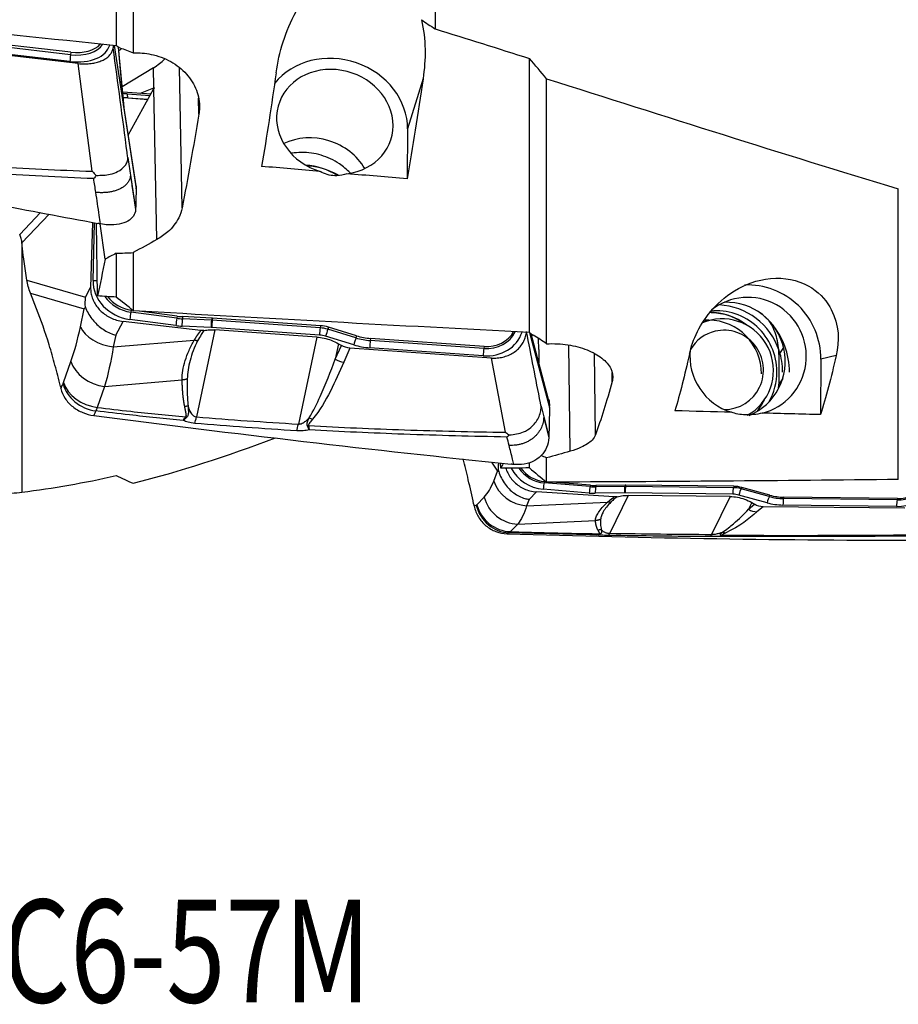
# Model space of a CAD drawing. Units: millimetres. Extents: x -53 to 109, y -48 to 59.
# Drawn here: x 62 to 92, y -48 to -14 of the extents above; entities that cross this region are included whole.
import ezdxf

# ---------------------------------------------------------------- set-up
doc = ezdxf.new("R2010")
doc.units = ezdxf.units.MM
doc.layers.add('1', color=4, linetype='CONTINUOUS')
doc.layers.add('SK6', color=5, linetype='CONTINUOUS')
doc.styles.add('DEFAULT', font='simplex.shx')

msp = doc.modelspace()

# ---------------------------------------------------------------- linework, layer by layer
at = {"layer": '1'}
for p, q in [((65.764, -4.871), (65.764, -14.979)), ((66.347, -5.813), (66.347, -15.223)), ((64.474, -15.584), (59.659, -15.029)), ((64.193, -15.515), (60.331, -15.067)), ((64.212, -15.285), (60.35, -14.837)), ((64.223, -15.2), (60.361, -14.752)), ((65.695, -14.972), (66.445, -19.851)), ((65.701, -14.972), (66.446, -19.821)), ((66.441, -19.751), (65.706, -14.973)), ((66.031, -17.084), (65.839, -15.024)), ((66.048, -17.195), (65.846, -15.028)), ((64.223, -15.2), (64.212, -15.285)), ((79.82, -24.736), (79.82, -15.409)), ((64.952, -19.253), (64.474, -15.584)), ((65.971, -16.369), (67.037, -15.725)), ((67.051, -16.416), (67.037, -15.725)), ((68.009, -20.496), (67.915, -15.718)), ((66.594, -16.593), (67.051, -16.416)), ((76.203, -16.099), (75.676, -17.812)), ((80.404, -25.121), (80.404, -16.102)), ((65.988, -16.55), (66.951, -16.618)), ((66.141, -16.615), (66.922, -16.67)), ((66.167, -16.756), (66.157, -16.751)), ((66.157, -16.751), (66.85, -16.8)), ((66.175, -18.023), (67.051, -16.436)), ((67.152, -21.573), (67.051, -16.436)), ((66.167, -16.756), (66.848, -16.804)), ((68.579, -17.309), (68.568, -16.761)), ((75.676, -17.812), (75.664, -19.509)), ((66.25, -19.386), (66.425, -20.524)), ((66.445, -19.851), (66.446, -19.821)), ((92.366, -29.739), (92.366, -19.851)), ((63.187, -20.654), (62.484, -21.4)), ((63.484, -20.71), (62.56, -21.691)), ((64.958, -20.991), (64.897, -23.209)), ((64.978, -22.966), (65.032, -21.005)), ((65.133, -23.495), (65.1, -21.018)), ((65.388, -22.244), (65.226, -21.041)), ((65.764, -22.041), (65.764, -23.532)), ((66.347, -22.019), (66.347, -23.997)), ((62.727, -22.952), (62.61, -22.163)), ((62.727, -22.952), (64.726, -23.534)), ((63.058, -23.93), (62.847, -23.394)), ((62.847, -23.394), (64.68, -23.928)), ((64.726, -23.534), (64.897, -23.209)), ((64.55, -24.545), (64.68, -23.928)), ((66.279, -23.973), (66.265, -24.045)), ((67.83, -24.254), (66.265, -24.045)), ((66.325, -23.979), (66.279, -23.973)), ((67.844, -24.182), (66.546, -24.009)), ((65.753, -24.827), (66.001, -24.358)), ((68.648, -24.67), (66.001, -24.358)), ((67.796, -24.502), (66.231, -24.293)), ((67.844, -24.182), (67.83, -24.254)), ((68.026, -24.198), (68.017, -24.271)), ((69.008, -24.317), (68.017, -24.271)), ((69.017, -24.245), (68.026, -24.198)), ((69.017, -24.245), (69.008, -24.317)), ((69.046, -24.247), (69.035, -24.319)), ((72.7, -24.578), (69.035, -24.319)), ((72.71, -24.506), (69.046, -24.247)), ((85.988, -24.319), (85.733, -24.379)), ((68.995, -24.567), (68.004, -24.52)), ((69.12, -24.651), (68.494, -27.613)), ((72.681, -24.827), (69.016, -24.568)), ((72.587, -24.893), (69.12, -24.651)), ((72.71, -24.506), (72.7, -24.578)), ((72.983, -24.556), (72.961, -24.627)), ((73.918, -24.919), (72.961, -24.627)), ((73.94, -24.849), (72.983, -24.556)), ((79.828, -24.742), (80.502, -27.287)), ((79.843, -24.754), (80.502, -27.242)), ((80.474, -27.018), (79.883, -24.785)), ((65.753, -24.827), (65.668, -25.228)), ((65.668, -25.228), (68.421, -24.997)), ((72.587, -24.893), (71.961, -27.855)), ((73.845, -25.158), (72.888, -24.866)), ((73.328, -25.123), (73.218, -25.645)), ((73.328, -25.123), (73.423, -25.179)), ((73.94, -24.849), (73.918, -24.919)), ((74.417, -24.938), (74.406, -25.01)), ((78.269, -25.283), (74.406, -25.01)), ((78.28, -25.211), (74.417, -24.938)), ((80.138, -25.316), (80.132, -24.951)), ((73.218, -25.645), (73.423, -25.179)), ((73.715, -25.27), (73.504, -25.749)), ((78.531, -25.606), (73.715, -25.27)), ((78.25, -25.532), (74.388, -25.259)), ((78.28, -25.211), (78.269, -25.283)), ((81.209, -28.779), (81.16, -25.165)), ((82.065, -28.223), (82.028, -25.446)), ((88.465, -25.248), (88.306, -25.484)), ((63.977, -26.439), (64.226, -25.726)), ((79.008, -28.134), (78.531, -25.606)), ((88.305, -25.569), (88.3, -26.469)), ((89.732, -25.647), (89.72, -27.532)), ((90.254, -25.525), (89.732, -25.647)), ((82.635, -26.404), (82.631, -26.1)), ((65.371, -26.574), (68.008, -26.352)), ((88.434, -26.298), (88.3, -26.499)), ((63.866, -26.572), (63.884, -26.647)), ((65.371, -26.574), (65.121, -27.287)), ((80.502, -27.287), (80.502, -27.242)), ((80.307, -27.612), (80.482, -28.272)), ((78.528, -29.145), (78.737, -29.458)), ((80.404, -29.832), (80.404, -29.007)), ((78.606, -29.792), (78.737, -29.458)), ((78.843, -29.35), (78.841, -29.179)), ((79.82, -29.349), (79.82, -29.178)), ((80.335, -29.809), (80.321, -29.855)), ((80.381, -29.813), (80.335, -29.809)), ((81.853, -30.204), (80.288, -30.075)), ((81.887, -29.984), (80.321, -29.855)), ((81.901, -29.938), (80.597, -29.831)), ((81.901, -29.938), (81.887, -29.984)), ((82.083, -29.945), (82.073, -29.99)), ((83.064, -29.975), (82.073, -29.99)), ((83.074, -29.93), (82.083, -29.945)), ((83.074, -29.93), (83.064, -29.975)), ((83.103, -29.93), (83.092, -29.975)), ((86.756, -30.019), (83.092, -29.975)), ((86.767, -29.973), (83.103, -29.93)), ((86.767, -29.973), (86.756, -30.019)), ((87.039, -30.012), (87.017, -30.056)), ((87.975, -30.32), (87.017, -30.056)), ((87.996, -30.276), (87.039, -30.012)), ((78.033, -30.597), (78.283, -30.337)), ((79.809, -30.417), (79.724, -30.634)), ((79.809, -30.417), (80.057, -30.164)), ((82.704, -30.335), (80.057, -30.164)), ((83.051, -30.196), (82.06, -30.211)), ((83.177, -30.282), (82.551, -31.571)), ((86.737, -30.239), (83.073, -30.196)), ((86.643, -30.319), (83.177, -30.282)), ((86.643, -30.319), (86.017, -31.609)), ((87.902, -30.533), (86.944, -30.269)), ((87.996, -30.276), (87.975, -30.32)), ((88.474, -30.343), (88.463, -30.389)), ((92.325, -30.435), (88.463, -30.389)), ((92.336, -30.389), (88.474, -30.343)), ((92.336, -30.389), (92.325, -30.435)), ((77.923, -30.565), (77.94, -30.647)), ((79.724, -30.634), (82.478, -30.512)), ((87.385, -30.528), (87.275, -30.755)), ((87.275, -30.755), (87.48, -30.585)), ((87.385, -30.528), (87.48, -30.585)), ((87.772, -30.667), (87.56, -30.842)), ((92.587, -30.719), (87.772, -30.667)), ((92.306, -30.655), (88.444, -30.609)), ((79.427, -31.255), (82.065, -31.138)), ((79.427, -31.255), (79.178, -31.515))]:
    msp.add_line(p, q, dxfattribs=at)
at = {"layer": '1', "extrusion": (0, 0, -1)}
for centre, major_axis, ratio, start_param, end_param in [((42.004, 5.888), (220.131, -24.738), 0.082196, 1.45342, 1.514814), ((69.12, -0.072), (2.169, 30.539), 0.121679, 2.10691, 2.234125), ((65.738, -15.542), (2.199, 0.033), 0.503504, 0.93058, 0.938482), ((65.688, -13.039), (0.199, 4.607), 0.473917, 2.371468, 2.379368), ((74.17, -0.072), (2.156, 30.369), 0.121679, 2.118106, 2.256681), ((67.957, -0.107), (3.213, 30.578), 0.094421, 2.158287, 2.29071), ((109.351, 3.195), (207.366, -13.531), 0.121035, 1.740577, 1.750314), ((109.35, 3.195), (207.365, -13.531), 0.121035, 1.726068, 1.736113), ((70.06, -1.074), (39.479, 27.6), 0.328621, 1.868468, 1.888413), ((70.089, -1.058), (38.865, 27.17), 0.328621, 1.905291, 1.914761), ((63.885, -0.054), (1.642, 30.242), 0.130417, 2.387476, 2.450551), ((56.916, 3.337), (216.564, -14.131), 0.121036, 1.522037, 1.524949), ((56.06, 3.391), (220.134, -14.364), 0.121034, 1.454759, 1.516154), ((73.734, -24.727), (0.588, -0.131), 0.898315, 1.403864, 1.916974), ((83.176, -0.012), (0.343, 30.534), 0.14043, 2.555682, 2.682161), ((88.225, -0.012), (0.341, 30.352), 0.14043, 2.567507, 2.70457), ((82.012, -0.059), (1.66, 30.575), 0.130417, 2.60221, 2.734647), ((120.077, 0.246), (207.54, -0.983), 0.135985, 1.731697, 1.741106), ((120.077, 0.246), (207.54, -0.983), 0.135985, 1.716947, 1.72662), ((83.997, -0.651), (38.686, 21.102), 0.568428, 1.940355, 1.960298), ((77.588, 0.008), (0.235, -30.255), 0.141054, -0.263047, -0.243023), ((70.973, 0.242), (216.57, -1.025), 0.136556, 1.529288, 1.533802), ((66.34, 0.263), (221.269, -1.048), 0.135985, 1.452257, 1.506549), ((87.79, -30.056), (0.248, 0.561), 0.972565, 2.745592, -3.024483)]:
    msp.add_ellipse(centre, major_axis=major_axis, ratio=ratio, start_param=start_param, end_param=end_param, dxfattribs=at)
at = {"layer": '1'}
for centre, major_axis, ratio, start_param, end_param in [((64.203, -14.681), (1.35, -0.24), 0.60319, -1.471309, -0.044443), ((64.221, -14.583), (1.136, -0.202), 0.60319, -1.471309, -0.223537), ((64.231, -14.524), (1.094, -0.194), 0.60319, -1.471309, -0.334085), ((64.686, -14.167), (1.714, 0.034), 0.791977, -0.834189, -0.759795), ((64.228, -15.319), (0.029, 0.248), 0.07922, 1.444514, 2.491711), ((73.2, -17.639), (2.389, -0.736), 0.880875, 0.258685, 2.807253), ((65.714, -14.343), (-2.2, -0.043), 0.791977, 2.200765, 2.443797), ((73.201, -17.568), (-1.911, 0.589), 0.880875, 2.044025, 1.579579), ((66.131, -17.834), (1.31, -0.404), 0.880875, 1.828637, 1.93743), ((66.149, -17.777), (1.103, -0.34), 0.880875, 1.828637, 1.960646), ((66.159, -17.743), (1.062, -0.327), 0.880875, 1.828637, 1.974647), ((66.176, -16.502), (-0.018, -0.249), 0.120701, -1.091593, -0.044396), ((72.483, -19.897), (-1.911, 0.589), 0.880875, -2.377452, -0.764048), ((72.14, -21.252), (-2.381, 0.734), 0.880875, -1.806075, -1.3314), ((72.331, -20.633), (-1.672, 0.515), 0.880875, -1.87985, -1.264687), ((66.335, -23.084), (1.31, -0.404), 0.880875, -2.901206, -1.382769), ((65.013, -22.853), (0.25, -0.007), 0.459738, -1.69804, -1.090649), ((87.257, -25.62), (0.571, -2.434), 0.989702, 1.331744, 2.958304), ((87.257, -25.54), (-0.457, 1.947), 0.989702, -3.130107, 0.449969), ((66.353, -23.027), (1.103, -0.34), 0.880875, -2.316916, -1.382769), ((66.363, -22.993), (1.062, -0.327), 0.880875, -2.250248, -1.382769), ((86.539, -25.708), (-0.457, 1.947), 0.989702, -2.983582, -0.187271), ((66.266, -24.18), (0.033, 0.248), 0.088479, 1.00931, 2.056507), ((85.957, -26.124), (0.474, -2.02), 0.989702, 2.250704, 2.922219), ((86.18, -26.072), (0.474, -2.02), 0.989702, 1.342649, 3.006649), ((86.388, -26.023), (-0.4, 1.704), 0.989702, -2.868031, 0), ((86.18, -26.072), (-0.52, 2.215), 0.989702, -1.476207, -0.274155), ((86.197, -26.068), (-0.569, 2.426), 0.989702, -1.079581, -0.827468), ((67.831, -24.389), (0.033, 0.248), 0.088479, 1.00931, 2.056507), ((67.979, -22.53), (1.868, -0.575), 0.880875, -1.382769, -1.286321), ((67.989, -22.497), (1.826, -0.563), 0.880875, -1.382769, -1.286321), ((68.038, -24.407), (0.012, 0.25), 0.132847, 0.999779, 2.046976), ((69.029, -24.454), (0.012, 0.25), 0.132847, 0.999779, 2.046976), ((69.028, -25.249), (-0.999, 0.308), 0.880875, -1.312956, -1.286321), ((69.051, -24.455), (0.018, 0.249), 0.120701, 1.002802, 2.05), ((69.038, -25.215), (-1.041, 0.321), 0.880875, -1.312956, -1.286321), ((86.388, -26.023), (-0.4, 1.704), 0.989702, 0, 0.182358), ((85.914, -26.134), (-0.415, 1.77), 0.989702, -0.239009, -0.143387), ((85.914, -26.134), (-0.415, 1.77), 0.989702, -1.805093, -0.239009), ((86.197, -26.068), (-0.569, 2.426), 0.989702, -1.805093, -1.079581), ((65.67, -24.461), (-1.159, 0.245), 0.639602, 0.427014, 1.703415), ((67.962, -22.587), (2.075, -0.639), 0.880875, -1.382769, -1.286321), ((69.011, -25.305), (-0.792, 0.244), 0.880875, -1.312956, -1.286321), ((72.716, -24.714), (0.018, 0.249), 0.120701, 1.002802, 2.05), ((72.692, -25.508), (-0.999, 0.308), 0.880875, -1.568245, -1.312956), ((72.703, -25.474), (-1.041, 0.321), 0.880875, -1.568245, -1.312956), ((72.923, -24.753), (0.073, 0.239), 0.001208, 1.016686, 2.063884), ((78.26, -24.314), (1.31, -0.404), 0.880875, -1.312956, -0.005317), ((78.277, -24.257), (1.103, -0.34), 0.880875, -1.312956, -0.12071), ((78.288, -24.223), (1.062, -0.327), 0.880875, -1.312956, -0.175732), ((86.444, -26.01), (-0.308, 1.314), 0.989702, 0, 0.798797), ((86.444, -26.01), (-0.308, 1.314), 0.989702, 2.910242, 0), ((72.675, -25.564), (-0.792, 0.244), 0.880875, -1.568245, -1.312956), ((73.88, -25.045), (0.073, 0.239), 0.001208, 1.016686, 2.063884), ((74.42, -23.273), (1.868, -0.575), 0.880875, -1.568245, -1.312956), ((74.431, -23.239), (1.826, -0.563), 0.880875, -1.568245, -1.312956), ((74.422, -25.146), (0.018, 0.249), 0.120701, 1.002802, 2.05), ((74.403, -23.329), (2.075, -0.639), 0.880875, -1.568245, -1.312956), ((78.285, -25.419), (0.018, 0.249), 0.120701, 1.002802, 2.05), ((87.257, -25.54), (-0.457, 1.947), 0.989702, 1.236757, 2.621399), ((86.18, -26.072), (-0.52, 2.215), 0.989702, -1.805092, -1.476207), ((65.347, -25.642), (-1.118, 0.392), 0.766024, 0.518142, 1.853958), ((73.491, -25.277), (0.549, -0.242), 0.755317, -1.741034, -1.227924), ((86.18, -26.072), (0.474, -2.02), 0.989702, 0.826188, 1.342648), ((65.097, -26.355), (-1.118, 0.392), 0.766024, 0.518142, 1.853958), ((65.077, -26.404), (-1.076, 0.496), 0.822344, 0.593811, 1.930154), ((85.957, -26.124), (0.474, -2.02), 0.989702, 0.665868, 0.890885), ((68.434, -26.129), (0.159, 1.994), 0.132035, -2.584371, -2.399458), ((72.43, -27.217), (0.467, -0.377), 0.696363, -1.251019, -1.03527), ((71.9, -26.372), (0.12, 1.996), 0.110945, -2.595974, -2.401838), ((72.297, -27.434), (0.579, 0.157), 0.778089, -1.827296, -1.757712), ((92.316, -29.285), (0.313, -1.335), 0.989702, -0.239896, 1.662512), ((92.334, -29.281), (0.264, -1.124), 0.989702, -0.239896, 1.662512), ((92.344, -29.279), (0.254, -1.082), 0.989702, -0.239896, 1.662512), ((80.392, -28.709), (0.313, -1.335), 0.989702, -1.312542, -0.30971), ((80.409, -28.705), (0.264, -1.124), 0.989702, -1.206346, -0.30971), ((80.42, -28.703), (0.254, -1.082), 0.989702, -1.177187, -0.30971), ((79.727, -29.555), (-1.104, 0.431), 0.899598, 0.630702, 1.907102), ((80.322, -30.067), (0.021, 0.249), 0.136333, 0.567652, 1.614849), ((81.888, -30.196), (0.021, 0.249), 0.136333, 0.567652, 1.614849), ((82.036, -28.037), (0.446, -1.903), 0.989702, -0.30971, -0.213261), ((82.046, -28.035), (0.436, -1.86), 0.989702, -0.30971, -0.213261), ((82.095, -30.203), (-0.004, 0.25), 0.1399, 0.5542, 1.601398), ((83.086, -30.188), (-0.004, 0.25), 0.1399, 0.5542, 1.601398), ((83.084, -31.021), (-0.239, 1.018), 0.989702, -0.239896, -0.213261), ((83.108, -30.188), (0.003, 0.25), 0.139044, 0.55795, 1.605148), ((83.095, -31.018), (-0.249, 1.06), 0.989702, -0.239896, -0.213261), ((86.772, -30.231), (0.003, 0.25), 0.139044, 0.55795, 1.605148), ((86.749, -31.064), (-0.239, 1.018), 0.989702, -0.495186, -0.239896), ((86.759, -31.062), (-0.249, 1.06), 0.989702, -0.495186, -0.239896), ((86.979, -30.26), (0.066, 0.241), 0.125949, 0.59222, 1.639417), ((79.403, -30.1), (-0.855, 0.821), 0.951786, 0.996431, 2.332247), ((82.018, -28.041), (0.496, -2.113), 0.989702, -0.30971, -0.213261), ((83.067, -31.025), (-0.189, 0.807), 0.989702, -0.239896, -0.213261), ((86.731, -31.068), (-0.189, 0.807), 0.989702, -0.495186, -0.239896), ((87.937, -30.524), (0.066, 0.241), 0.125949, 0.59222, 1.639417), ((88.477, -28.436), (0.446, -1.903), 0.989702, -0.495186, -0.239896), ((88.487, -28.433), (0.436, -1.86), 0.989702, -0.495186, -0.239896), ((88.479, -30.601), (0.003, 0.25), 0.139044, 0.55795, 1.605148), ((92.341, -30.647), (0.003, 0.25), 0.139044, 0.55795, 1.605148), ((79.134, -30.375), (-0.519, 1.066), 0.964284, 1.334929, 2.671273), ((79.153, -30.36), (-0.855, 0.821), 0.951786, 0.996431, 2.332247), ((87.548, -30.257), (0.383, -0.462), 0.939097, -1.215622, -0.702511), ((88.459, -28.44), (0.496, -2.113), 0.989702, -0.495186, -0.239896), ((82.491, -29.657), (0.03, 2), 0.153148, -3.029896, -2.844983), ((85.957, -29.695), (0.014, 2), 0.125874, -3.040302, -2.846167), ((86.353, -31.05), (0.477, 0.363), 0.962522, -2.251955, -2.182371), ((86.486, -30.97), (0.251, -0.545), 0.868119, -0.679549, -0.463801)]:
    msp.add_ellipse(centre, major_axis=major_axis, ratio=ratio, start_param=start_param, end_param=end_param, dxfattribs=at)
for points, degree in [([(76.615, -0.708), (76.615, -7.558), (76.615, -14.408)], 2), ([(76.144, -14.093), (76.3, -14.199), (76.457, -14.304), (76.615, -14.408)], 3), ([(76.144, -14.093), (76.306, -14.762), (76.298, -15.447), (76.203, -16.099)], 3), ([(76.615, -14.408), (77.686, -14.741), (78.754, -15.075), (79.82, -15.409)], 3), ([(65.667, -14.969), (65.667, -14.996), (65.666, -15.023), (65.665, -15.05)], 3), ([(65.889, -15.054), (65.847, -15.029), (65.805, -15.004), (65.764, -14.979)], 3), ([(65.889, -15.054), (66.041, -15.096), (66.195, -15.153), (66.347, -15.223)], 3), ([(80.404, -16.102), (80.209, -15.871), (80.015, -15.64), (79.82, -15.409)], 3), ([(80.404, -16.102), (84.422, -17.377), (88.401, -18.65), (92.366, -19.851)], 3), ([(66.161, -18.781), (66.191, -18.983), (66.221, -19.185), (66.25, -19.386)], 3), ([(66.25, -19.386), (66.336, -19.962), (66.424, -20.557)], 2), ([(65.072, -19.969), (65.048, -19.813), (65.025, -19.657), (65.001, -19.501)], 3), ([(66.441, -19.754), (66.445, -19.776), (66.446, -19.799), (66.446, -19.821)], 3), ([(66.445, -19.851), (66.441, -20.076), (66.434, -20.3), (66.425, -20.524)], 3), ([(66.425, -20.524), (66.425, -20.535), (66.425, -20.546), (66.424, -20.557)], 3), ([(62.559, -21.677), (62.559, -25.925), (62.559, -30.172)], 2), ([(65.764, -22.041), (65.957, -22.035), (66.152, -22.027), (66.347, -22.019)], 3), ([(62.847, -23.394), (62.789, -23.248), (62.749, -23.099), (62.727, -22.952)], 3), ([(66.347, -23.997), (66.153, -23.842), (65.958, -23.687), (65.764, -23.532)], 3), ([(64.226, -25.726), (64.35, -25.372), (64.458, -24.979), (64.55, -24.545)], 3), ([(79.82, -24.736), (79.862, -24.769), (79.903, -24.801), (79.945, -24.834)], 3), ([(80.404, -25.121), (80.251, -25.016), (80.097, -24.92), (79.945, -24.834)], 3), ([(65.668, -25.228), (65.585, -25.722), (65.485, -26.175), (65.371, -26.574)], 3), ([(73.504, -25.749), (73.213, -26.408), (72.941, -27.071), (72.442, -27.689)], 3), ([(88.306, -25.484), (88.306, -25.498), (88.306, -25.527), (88.305, -25.555), (88.305, -25.569)], 3), ([(63.957, -26.488), (63.964, -26.473), (63.97, -26.457), (63.977, -26.439)], 3), ([(88.3, -26.469), (88.3, -26.474), (88.3, -26.484), (88.3, -26.494), (88.3, -26.499)], 3), ([(63.884, -26.647), (63.908, -26.594), (63.933, -26.541), (63.957, -26.488)], 3), ([(88.295, -26.621), (88.298, -26.58), (88.299, -26.539), (88.3, -26.499)], 3), ([(80.475, -27.02), (80.494, -27.093), (80.503, -27.168), (80.502, -27.242)], 3), ([(65.074, -27.407), (65.05, -27.459), (65.026, -27.511), (65.002, -27.564)], 3), ([(65.121, -27.287), (65.106, -27.33), (65.09, -27.37), (65.074, -27.407)], 3), ([(80.217, -27.244), (80.247, -27.367), (80.277, -27.489), (80.307, -27.612)], 3), ([(80.502, -27.287), (80.497, -27.615), (80.49, -27.944), (80.482, -28.272)], 3), ([(68.05, -27.731), (68.079, -27.689), (68.107, -27.648), (68.136, -27.606)], 3), ([(68.17, -27.616), (68.13, -27.654), (68.09, -27.692), (68.05, -27.731)], 3), ([(68.494, -27.613), (69.647, -27.705), (70.803, -27.786), (71.961, -27.855)], 3), ([(80.307, -27.612), (80.392, -27.96), (80.481, -28.319)], 2), ([(71.912, -28.085), (70.752, -28.012), (69.593, -27.928), (68.438, -27.833)], 3), ([(66.347, -29.869), (67.931, -29.463), (69.538, -28.938), (71.189, -28.328)], 3), ([(79.129, -28.578), (79.105, -28.484), (79.081, -28.39), (79.057, -28.295)], 3), ([(80.482, -28.272), (80.481, -28.288), (80.481, -28.303), (80.481, -28.319)], 3), ([(80.404, -29.007), (80.343, -28.979), (80.282, -28.951), (80.222, -28.923)], 3), ([(78.776, -29.461), (78.767, -29.366), (78.767, -29.269), (78.776, -29.173)], 3), ([(79.82, -29.349), (80.014, -29.51), (80.209, -29.671), (80.404, -29.832)], 3), ([(62.559, -30.172), (63.62, -30.041), (64.687, -29.852), (65.764, -29.607)], 3), ([(65.764, -29.607), (65.958, -29.699), (66.152, -29.786), (66.347, -29.869)], 3), ([(78.283, -30.337), (78.407, -30.208), (78.515, -30.027), (78.606, -29.792)], 3), ([(62.212, -30.206), (62.327, -30.195), (62.443, -30.184), (62.559, -30.172)], 3), ([(77.94, -30.647), (77.965, -30.636), (77.989, -30.624), (78.014, -30.612)], 3), ([(78.014, -30.612), (78.02, -30.608), (78.027, -30.604), (78.033, -30.597)], 3), ([(79.724, -30.634), (79.642, -30.901), (79.542, -31.11), (79.427, -31.255)], 3), ([(87.56, -30.842), (87.27, -31.084), (86.998, -31.326), (86.498, -31.555)], 3), ([(79.13, -31.551), (79.107, -31.563), (79.083, -31.574), (79.059, -31.586)], 3), ([(79.178, -31.515), (79.162, -31.531), (79.147, -31.543), (79.13, -31.551)], 3), ([(82.107, -31.624), (82.135, -31.612), (82.164, -31.599), (82.192, -31.587)], 3), ([(82.227, -31.589), (82.187, -31.601), (82.147, -31.612), (82.107, -31.624)], 3), ([(85.969, -31.685), (84.808, -31.676), (83.65, -31.663), (82.494, -31.645)], 3), ([(82.551, -31.571), (83.704, -31.589), (84.86, -31.601), (86.017, -31.609)], 3)]:
    msp.add_open_spline(points, degree=degree, dxfattribs=at)
for points, degree, knots in [([(71.207, -15.898), (71.308, -15.203), (71.51, -14.485), (72.254, -13.148), (72.817, -12.494), (73.605, -12.25)], 3, [0, 0, 0, 0, 0.5, 0.5, 1, 1, 1, 1]), ([(64.474, -15.584), (64.54, -15.592), (64.606, -15.596), (64.736, -15.598), (64.8, -15.595), (64.925, -15.583), (64.986, -15.574), (65.102, -15.548), (65.157, -15.532), (65.261, -15.494), (65.31, -15.472), (65.399, -15.423), (65.44, -15.395), (65.512, -15.336), (65.544, -15.303), (65.596, -15.235), (65.618, -15.199), (65.649, -15.126), (65.66, -15.088), (65.665, -15.05)], 3, [0, 0, 0, 0, 0.111589, 0.111589, 0.223177, 0.223177, 0.334766, 0.334766, 0.446355, 0.446355, 0.557943, 0.557943, 0.669532, 0.669532, 0.781121, 0.781121, 0.892709, 0.892709, 1, 1, 1, 1]), ([(66.161, -18.781), (66.154, -18.726), (66.146, -18.672), (65.982, -17.428), (65.824, -16.239), (65.665, -15.05)], 3, [0, 0, 0, 0, 0.043874, 0.043874, 1, 1, 1, 1]), ([(66.347, -15.223), (66.55, -15.215), (66.755, -15.232), (67.188, -15.321), (67.417, -15.406), (67.823, -15.633), (68.006, -15.778), (68.302, -16.108), (68.419, -16.297), (68.57, -16.69), (68.606, -16.9), (68.597, -17.174), (68.59, -17.241), (68.579, -17.309)], 3, [0, 0, 0, 0, 0.159997, 0.159997, 0.352632, 0.352632, 0.545768, 0.545768, 0.740356, 0.740356, 0.935746, 0.935746, 1, 1, 1, 1]), ([(50.945, -18.257), (53.323, -18.743), (58.065, -19.69), (62.794, -20.59), (65.139, -21.025)], 3, [0, 0, 0, 0, 0.502264, 1, 1, 1, 1]), ([(73.72, -19.303), (73.612, -19.189), (73.489, -19.086), (73.169, -18.871), (72.957, -18.771), (72.52, -18.641), (72.29, -18.608), (71.954, -18.611), (71.841, -18.621), (71.731, -18.64)], 3, [0, 0, 0, 0, 0.220839, 0.220839, 0.534037, 0.534037, 0.843466, 0.843466, 1, 1, 1, 1]), ([(58.252, -18.827), (59.338, -18.929), (60.425, -19.013), (62.659, -19.155), (63.805, -19.211), (64.952, -19.253)], 3, [0, 0, 0, 0, 0.487565, 0.487565, 1, 1, 1, 1]), ([(65.001, -19.501), (63.83, -19.454), (62.66, -19.392), (60.417, -19.24), (59.343, -19.152), (58.272, -19.047)], 3, [0, 0, 0, 0, 0.520686, 0.520686, 1, 1, 1, 1]), ([(65.086, -19.391), (65.25, -19.388), (65.519, -19.382), (65.86, -19.257), (66.054, -19.103), (66.135, -18.954), (66.156, -18.874), (66.161, -18.832), (66.163, -18.813), (66.163, -18.802), (66.162, -18.794), (66.162, -18.788), (66.161, -18.783), (66.161, -18.781)], 3, [0, 0, 0, 0, 0.284759, 0.469274, 0.733272, 0.865853, 0.932865, 0.966372, 0.983136, 0.987372, 0.991548, 0.995765, 1, 1, 1, 1]), ([(64.952, -19.253), (64.954, -19.255), (64.956, -19.257), (65, -19.304), (65.043, -19.348), (65.086, -19.391)], 3, [0, 0, 0, 0, 0.043266, 0.043266, 1, 1, 1, 1]), ([(65.086, -19.391), (65.059, -19.427), (65.033, -19.461), (65.004, -19.497), (65.002, -19.499), (65.001, -19.501)], 3, [0, 0, 0, 0, 0.941867, 0.941867, 1, 1, 1, 1]), ([(73.61, -19.335), (73.504, -19.371), (73.389, -19.396), (73.185, -19.406), (73.093, -19.399), (72.921, -19.361), (72.839, -19.33), (72.742, -19.281), (72.72, -19.269), (72.699, -19.256)], 3, [0, 0, 0, 0, 0.357899, 0.357899, 0.63754, 0.63754, 0.915662, 0.915662, 1, 1, 1, 1]), ([(65.236, -21.043), (65.221, -20.945), (65.166, -20.587), (65.112, -20.228), (65.072, -19.969)], 3, [0, 0, 0, 0, 0.275516, 1, 1, 1, 1]), ([(66.424, -20.557), (66.421, -20.636), (66.396, -20.712), (66.305, -20.844), (66.238, -20.902), (66.074, -20.995), (65.973, -21.03), (65.749, -21.073), (65.623, -21.081), (65.409, -21.07), (65.322, -21.059), (65.236, -21.043)], 3, [0, 0, 0, 0, 0.211978, 0.211978, 0.423815, 0.423815, 0.637985, 0.637985, 0.857532, 0.857532, 1, 1, 1, 1]), ([(68.009, -20.496), (67.986, -20.614), (67.947, -20.73), (67.804, -21.013), (67.676, -21.175), (67.41, -21.411), (67.287, -21.497), (67.152, -21.573)], 3, [0, 0, 0, 0, 0.27743, 0.27743, 0.708022, 0.708022, 1, 1, 1, 1]), ([(65.236, -21.043), (65.225, -21.041), (65.214, -21.039), (65.181, -21.033), (65.16, -21.029), (65.139, -21.025)], 3, [0, 0, 0, 0, 0.3432, 0.3432, 1, 1, 1, 1]), ([(62.56, -21.691), (62.558, -21.667), (62.556, -21.642), (62.547, -21.593), (62.542, -21.569), (62.523, -21.496), (62.506, -21.448), (62.484, -21.4)], 3, [0, 0, 0, 0, 0.252496, 0.252496, 0.504993, 0.504993, 1, 1, 1, 1]), ([(62.61, -22.163), (62.605, -22.126), (62.6, -22.088), (62.59, -22.012), (62.586, -21.973), (62.573, -21.854), (62.566, -21.773), (62.56, -21.691)], 3, [0, 0, 0, 0, 0.250366, 0.250366, 0.500732, 0.500732, 1, 1, 1, 1]), ([(85.261, -25.48), (85.373, -24.978), (85.607, -24.442), (86.288, -23.682), (86.573, -23.437), (87.284, -23.046), (87.737, -22.898), (88.655, -22.878), (89.104, -23.014), (89.745, -23.431), (89.952, -23.694), (90.361, -24.487), (90.367, -25.03), (90.254, -25.525)], 3, [0, 0, 0, 0, 0.25, 0.25, 0.375, 0.375, 0.5, 0.5, 0.625, 0.625, 0.75, 0.75, 1, 1, 1, 1]), ([(64.897, -23.209), (64.896, -23.267), (64.899, -23.326), (64.918, -23.443), (64.932, -23.501), (64.972, -23.615), (64.997, -23.671), (65.056, -23.778), (65.091, -23.83), (65.168, -23.929), (65.212, -23.976), (65.305, -24.063), (65.356, -24.103), (65.464, -24.175), (65.52, -24.208), (65.644, -24.267), (65.712, -24.293), (65.853, -24.334), (65.927, -24.349), (66.001, -24.358)], 3, [0, 0, 0, 0, 0.108231, 0.108231, 0.216461, 0.216461, 0.324692, 0.324692, 0.432922, 0.432922, 0.541153, 0.541153, 0.649383, 0.649383, 0.757614, 0.757614, 0.876679, 0.876679, 1, 1, 1, 1]), ([(64.719, -23.873), (64.709, -23.763), (64.711, -23.652), (64.725, -23.54), (64.725, -23.537), (64.726, -23.534)], 3, [0, 0, 0, 0, 0.973896, 0.973896, 1, 1, 1, 1]), ([(63.866, -26.572), (63.808, -26.326), (63.747, -26.085), (63.621, -25.614), (63.555, -25.385), (63.352, -24.725), (63.209, -24.312), (63.058, -23.93)], 3, [0, 0, 0, 0, 0.252153, 0.252153, 0.504304, 0.504304, 1, 1, 1, 1]), ([(64.68, -23.928), (64.681, -23.927), (64.682, -23.926), (64.694, -23.908), (64.706, -23.89), (64.719, -23.873)], 3, [0, 0, 0, 0, 0.060195, 0.060195, 1, 1, 1, 1]), ([(64.719, -23.873), (64.766, -24.006), (64.842, -24.144), (65.021, -24.377), (65.121, -24.478), (65.346, -24.654), (65.477, -24.73), (65.654, -24.798), (65.696, -24.812), (65.743, -24.825), (65.748, -24.826), (65.753, -24.827)], 3, [0, 0, 0, 0, 0.329457, 0.329457, 0.608897, 0.608897, 0.901596, 0.901596, 0.989898, 0.989898, 1, 1, 1, 1]), ([(85.966, -24.051), (85.989, -24.052), (86.108, -24.055), (86.323, -24.081), (86.604, -24.155), (86.871, -24.269), (87.056, -24.382), (87.152, -24.452), (87.169, -24.465)], 3, [0, 0, 0, 0, 0.053705, 0.278272, 0.502567, 0.726487, 0.949968, 1, 1, 1, 1]), ([(88.306, -25.484), (88.307, -25.278), (88.277, -25.07), (88.164, -24.688), (88.082, -24.509), (87.979, -24.346)], 3, [0, 0, 0, 0, 0.51685, 0.51685, 1, 1, 1, 1]), ([(68.421, -24.997), (68.49, -24.884), (68.566, -24.779), (68.607, -24.722), (68.648, -24.67)], 2, [0, 0, 0, 0.668586, 0.668586, 1, 1, 1]), ([(68.748, -24.667), (68.718, -24.713), (68.643, -24.829), (68.577, -24.948), (68.536, -25.021)], 3, [0, 0, 0, 0, 0.392245, 1, 1, 1, 1]), ([(68.748, -24.667), (68.737, -24.669), (68.727, -24.67), (68.705, -24.672), (68.693, -24.672), (68.671, -24.672), (68.659, -24.671), (68.648, -24.67)], 3, [0, 0, 0, 0, 0.319779, 0.319779, 0.657981, 0.657981, 1, 1, 1, 1]), ([(68.748, -24.667), (68.814, -24.657), (68.882, -24.65), (69.006, -24.646), (69.063, -24.647), (69.12, -24.651)], 3, [0, 0, 0, 0, 0.546746, 0.546746, 1, 1, 1, 1]), ([(78.531, -25.606), (78.597, -25.611), (78.663, -25.61), (78.792, -25.6), (78.857, -25.59), (78.981, -25.56), (79.042, -25.54), (79.158, -25.491), (79.214, -25.463), (79.318, -25.397), (79.366, -25.36), (79.456, -25.279), (79.496, -25.234), (79.568, -25.14), (79.6, -25.09), (79.653, -24.985), (79.674, -24.93), (79.706, -24.82), (79.716, -24.764), (79.722, -24.708)], 3, [0, 0, 0, 0, 0.111589, 0.111589, 0.223177, 0.223177, 0.334766, 0.334766, 0.446355, 0.446355, 0.557943, 0.557943, 0.669532, 0.669532, 0.781121, 0.781121, 0.892709, 0.892709, 1, 1, 1, 1]), ([(80.217, -27.244), (80.21, -27.207), (80.203, -27.17), (80.038, -26.325), (79.88, -25.517), (79.722, -24.708)], 3, [0, 0, 0, 0, 0.043874, 0.043874, 1, 1, 1, 1]), ([(68.008, -26.352), (68.011, -26.246), (68.018, -26.035), (68.106, -25.696), (68.232, -25.349), (68.358, -25.114), (68.421, -24.997)], 3, [0, 0, 0, 0, 0.250921, 0.499517, 0.749176, 1, 1, 1, 1]), ([(68.536, -25.021), (68.481, -25.133), (68.371, -25.358), (68.272, -25.69), (68.202, -26.012), (68.188, -26.217), (68.181, -26.319)], 3, [0, 0, 0, 0, 0.25161, 0.502449, 0.751063, 1, 1, 1, 1]), ([(72.587, -24.893), (72.753, -24.904), (72.921, -24.942), (73.165, -25.036), (73.249, -25.076), (73.328, -25.123)], 3, [0, 0, 0, 0, 0.64585, 0.64585, 1, 1, 1, 1]), ([(80.404, -25.121), (80.648, -25.11), (80.896, -25.123), (81.361, -25.194), (81.584, -25.253), (81.974, -25.406), (82.147, -25.503), (82.421, -25.718), (82.524, -25.839), (82.648, -26.088), (82.669, -26.218), (82.645, -26.364), (82.641, -26.384), (82.635, -26.404)], 3, [0, 0, 0, 0, 0.192719, 0.192719, 0.385453, 0.385453, 0.57882, 0.57882, 0.773611, 0.773611, 0.969041, 0.969041, 1, 1, 1, 1]), ([(80.138, -25.316), (80.139, -25.369), (80.139, -25.421), (80.141, -25.525), (80.141, -25.577), (80.142, -25.674), (80.142, -25.72), (80.143, -25.766)], 3, [0, 0, 0, 0, 0.346284, 0.346284, 0.692568, 0.692568, 1, 1, 1, 1]), ([(72.327, -27.644), (72.476, -27.406), (72.593, -27.161), (72.894, -26.495), (73.06, -26.07), (73.218, -25.645)], 3, [0, 0, 0, 0, 0.368716, 0.368716, 1, 1, 1, 1]), ([(68.098, -27.259), (68.053, -27.053), (68.03, -26.774), (68.015, -26.589), (68.008, -26.352)], 2, [0, 0, 0, 0.5, 0.5, 1, 1, 1]), ([(68.181, -26.319), (68.178, -26.461), (68.172, -26.768), (68.196, -27.073), (68.209, -27.237)], 3, [0, 0, 0, 0, 0.464964, 1, 1, 1, 1]), ([(63.884, -26.647), (63.911, -26.763), (63.961, -26.877), (64.097, -27.085), (64.186, -27.181), (64.388, -27.343), (64.504, -27.412), (64.746, -27.513), (64.875, -27.547), (65.002, -27.564)], 3, [0, 0, 0, 0, 0.250378, 0.250378, 0.500687, 0.500687, 0.752004, 0.752004, 1, 1, 1, 1]), ([(87.82, -26.988), (87.815, -27), (87.77, -27.099), (87.685, -27.251), (87.591, -27.382), (87.55, -27.433)], 3, [0, 0, 0, 0, 0.070953, 0.62515, 1, 1, 1, 1]), ([(68.05, -27.731), (67.437, -27.674), (66.825, -27.611), (65.834, -27.5), (65.454, -27.454), (65.074, -27.407)], 3, [0, 0, 0, 0, 0.615029, 0.615029, 1, 1, 1, 1]), ([(65.121, -27.287), (65.5, -27.334), (65.879, -27.378), (66.883, -27.488), (67.509, -27.55), (68.136, -27.606)], 3, [0, 0, 0, 0, 0.378901, 0.378901, 1, 1, 1, 1]), ([(68.136, -27.606), (68.142, -27.598), (68.149, -27.579), (68.151, -27.567), (68.152, -27.55), (68.149, -27.524), (68.147, -27.506), (68.142, -27.481), (68.141, -27.473), (68.134, -27.437), (68.124, -27.39), (68.116, -27.348), (68.103, -27.285), (68.098, -27.259)], 2, [0, 0, 0, 0.0625, 0.125, 0.125, 0.25, 0.25, 0.375, 0.375, 0.5, 0.5, 0.75, 0.75, 1, 1, 1]), ([(68.209, -27.237), (68.209, -27.252), (68.211, -27.283), (68.215, -27.344), (68.22, -27.408), (68.221, -27.476), (68.215, -27.526), (68.202, -27.575), (68.181, -27.602), (68.17, -27.616)], 3, [0, 0, 0, 0, 0.120301, 0.240353, 0.481351, 0.621307, 0.765745, 0.879587, 1, 1, 1, 1]), ([(68.209, -27.237), (68.231, -27.318), (68.258, -27.399), (68.328, -27.513), (68.356, -27.55), (68.412, -27.587), (68.426, -27.595), (68.455, -27.606), (68.47, -27.61), (68.488, -27.612), (68.491, -27.613), (68.494, -27.613)], 3, [0, 0, 0, 0, 0.569697, 0.569697, 0.843343, 0.843343, 0.921824, 0.921824, 0.986435, 0.986435, 1, 1, 1, 1]), ([(79.143, -28.225), (79.306, -28.204), (79.576, -28.169), (79.917, -27.952), (80.111, -27.709), (80.191, -27.483), (80.212, -27.364), (80.218, -27.303), (80.219, -27.276), (80.22, -27.261), (80.219, -27.254), (80.218, -27.249), (80.218, -27.246), (80.217, -27.244)], 3, [0, 0, 0, 0, 0.284759, 0.469274, 0.733272, 0.865853, 0.932865, 0.966372, 0.983136, 0.987372, 0.991548, 0.995765, 1, 1, 1, 1]), ([(87.736, -27.482), (87.644, -27.504), (87.544, -27.523), (87.353, -27.543), (87.26, -27.546), (87.081, -27.539), (86.993, -27.529), (86.834, -27.498), (86.762, -27.477), (86.696, -27.454)], 3, [0, 0, 0, 0, 0.277549, 0.277549, 0.520171, 0.520171, 0.762754, 0.762754, 1, 1, 1, 1]), ([(65.002, -27.564), (67.379, -27.873), (72.121, -28.458), (76.851, -28.977), (79.195, -29.218)], 3, [0, 0, 0, 0, 0.502264, 1, 1, 1, 1]), ([(68.438, -27.833), (68.359, -27.826), (68.281, -27.811), (68.154, -27.774), (68.1, -27.754), (68.05, -27.731)], 3, [0, 0, 0, 0, 0.549292, 0.549292, 1, 1, 1, 1]), ([(71.961, -27.855), (71.979, -27.856), (71.999, -27.854), (72.03, -27.848), (72.043, -27.845), (72.083, -27.831), (72.107, -27.819), (72.17, -27.784), (72.205, -27.757), (72.27, -27.702), (72.299, -27.674), (72.327, -27.644)], 3, [0, 0, 0, 0, 0.109046, 0.109046, 0.190125, 0.190125, 0.366056, 0.366056, 0.682408, 0.682408, 1, 1, 1, 1]), ([(72.268, -27.91), (72.266, -27.905), (72.265, -27.901), (72.259, -27.882), (72.258, -27.867), (72.261, -27.828), (72.267, -27.804), (72.289, -27.735), (72.308, -27.69), (72.327, -27.644)], 3, [0, 0, 0, 0, 0.04953, 0.04953, 0.221767, 0.221767, 0.48713, 0.48713, 1, 1, 1, 1]), ([(72.442, -27.689), (72.411, -27.728), (72.379, -27.766), (72.336, -27.824), (72.324, -27.843), (72.31, -27.873), (72.307, -27.885), (72.308, -27.9), (72.308, -27.903), (72.309, -27.906)], 3, [0, 0, 0, 0, 0.550245, 0.550245, 0.809837, 0.809837, 0.959982, 0.959982, 1, 1, 1, 1]), ([(72.328, -28.05), (72.263, -28.064), (72.194, -28.076), (72.054, -28.088), (71.982, -28.09), (71.912, -28.085)], 3, [0, 0, 0, 0, 0.500222, 0.500222, 1, 1, 1, 1]), ([(72.328, -28.05), (72.327, -28.048), (72.326, -28.046), (72.323, -28.038), (72.321, -28.032), (72.311, -28.01), (72.303, -27.992), (72.287, -27.954), (72.277, -27.932), (72.268, -27.91)], 3, [0, 0, 0, 0, 0.049437, 0.049437, 0.180135, 0.180135, 0.558826, 0.558826, 1, 1, 1, 1]), ([(72.309, -27.906), (73.394, -27.966), (74.482, -28.013), (76.715, -28.089), (77.861, -28.116), (79.008, -28.134)], 3, [0, 0, 0, 0, 0.487565, 0.487565, 1, 1, 1, 1]), ([(72.309, -27.906), (72.315, -27.949), (72.32, -27.989), (72.326, -28.032), (72.327, -28.038), (72.328, -28.046), (72.328, -28.048), (72.328, -28.05)], 3, [0, 0, 0, 0, 0.820118, 0.820118, 0.95026, 0.95026, 1, 1, 1, 1]), ([(79.057, -28.295), (77.887, -28.274), (76.717, -28.243), (74.474, -28.161), (73.4, -28.112), (72.328, -28.05)], 3, [0, 0, 0, 0, 0.520686, 0.520686, 1, 1, 1, 1]), ([(79.008, -28.134), (79.01, -28.135), (79.012, -28.137), (79.057, -28.168), (79.1, -28.198), (79.143, -28.225)], 3, [0, 0, 0, 0, 0.043266, 0.043266, 1, 1, 1, 1]), ([(79.143, -28.225), (79.116, -28.248), (79.089, -28.27), (79.061, -28.292), (79.059, -28.294), (79.057, -28.295)], 3, [0, 0, 0, 0, 0.941867, 0.941867, 1, 1, 1, 1]), ([(80.481, -28.319), (80.477, -28.435), (80.452, -28.55), (80.361, -28.759), (80.295, -28.855), (80.13, -29.018), (80.029, -29.086), (79.806, -29.185), (79.68, -29.218), (79.466, -29.237), (79.379, -29.237), (79.292, -29.228)], 3, [0, 0, 0, 0, 0.211978, 0.211978, 0.423815, 0.423815, 0.637985, 0.637985, 0.857532, 0.857532, 1, 1, 1, 1]), ([(82.065, -28.223), (82.043, -28.284), (82.004, -28.343), (81.863, -28.489), (81.736, -28.572), (81.469, -28.694), (81.345, -28.739), (81.209, -28.779)], 3, [0, 0, 0, 0, 0.27434, 0.27434, 0.704604, 0.704604, 1, 1, 1, 1]), ([(79.292, -29.228), (79.277, -29.168), (79.223, -28.952), (79.168, -28.735), (79.129, -28.578)], 3, [0, 0, 0, 0, 0.275516, 1, 1, 1, 1]), ([(77.923, -30.565), (77.865, -30.292), (77.804, -30.02), (77.685, -29.511), (77.627, -29.273), (77.567, -29.038)], 3, [0, 0, 0, 0, 0.531689, 0.531689, 1, 1, 1, 1]), ([(78.737, -29.458), (78.737, -29.458), (78.738, -29.458), (78.751, -29.46), (78.763, -29.46), (78.776, -29.461)], 3, [0, 0, 0, 0, 0.060195, 0.060195, 1, 1, 1, 1]), ([(78.776, -29.461), (78.823, -29.617), (78.899, -29.77), (79.078, -30.015), (79.177, -30.117), (79.403, -30.284), (79.533, -30.35), (79.71, -30.4), (79.752, -30.409), (79.8, -30.416), (79.804, -30.417), (79.809, -30.417)], 3, [0, 0, 0, 0, 0.329457, 0.329457, 0.608897, 0.608897, 0.901596, 0.901596, 0.989898, 0.989898, 1, 1, 1, 1]), ([(79.013, -29.35), (79.032, -29.408), (79.055, -29.464), (79.112, -29.576), (79.147, -29.633), (79.225, -29.738), (79.268, -29.788), (79.362, -29.879), (79.413, -29.921), (79.52, -29.995), (79.577, -30.028), (79.701, -30.086), (79.769, -30.11), (79.91, -30.147), (79.983, -30.159), (80.057, -30.164)], 3, [0, 0, 0, 0, 0.12882, 0.12882, 0.268442, 0.268442, 0.408065, 0.408065, 0.547687, 0.547687, 0.68731, 0.68731, 0.84091, 0.84091, 1, 1, 1, 1]), ([(79.292, -29.228), (79.281, -29.227), (79.27, -29.226), (79.238, -29.222), (79.216, -29.22), (79.195, -29.218)], 3, [0, 0, 0, 0, 0.3432, 0.3432, 1, 1, 1, 1]), ([(82.478, -30.512), (82.546, -30.451), (82.622, -30.394), (82.663, -30.363), (82.704, -30.335)], 2, [0, 0, 0, 0.668586, 0.668586, 1, 1, 1]), ([(82.804, -30.326), (82.775, -30.349), (82.699, -30.41), (82.633, -30.472), (82.593, -30.51)], 3, [0, 0, 0, 0, 0.392245, 1, 1, 1, 1]), ([(82.804, -30.326), (82.794, -30.328), (82.783, -30.33), (82.761, -30.334), (82.75, -30.335), (82.727, -30.336), (82.716, -30.336), (82.704, -30.335)], 3, [0, 0, 0, 0, 0.319779, 0.319779, 0.657981, 0.657981, 1, 1, 1, 1]), ([(82.804, -30.326), (82.87, -30.309), (82.938, -30.297), (83.063, -30.284), (83.12, -30.281), (83.177, -30.282)], 3, [0, 0, 0, 0, 0.546746, 0.546746, 1, 1, 1, 1]), ([(86.643, -30.319), (86.81, -30.321), (86.978, -30.352), (87.221, -30.441), (87.305, -30.481), (87.385, -30.528)], 3, [0, 0, 0, 0, 0.64585, 0.64585, 1, 1, 1, 1]), ([(77.94, -30.647), (77.968, -30.776), (78.018, -30.902), (78.154, -31.127), (78.242, -31.229), (78.444, -31.397), (78.56, -31.465), (78.803, -31.556), (78.932, -31.582), (79.058, -31.586)], 3, [0, 0, 0, 0, 0.250378, 0.250378, 0.500687, 0.500687, 0.752004, 0.752004, 1, 1, 1, 1]), ([(82.065, -31.138), (82.068, -31.098), (82.075, -31.018), (82.163, -30.867), (82.289, -30.699), (82.415, -30.574), (82.478, -30.512)], 3, [0, 0, 0, 0, 0.250921, 0.499517, 0.749176, 1, 1, 1, 1]), ([(82.593, -30.51), (82.538, -30.568), (82.427, -30.684), (82.328, -30.839), (82.259, -30.979), (82.245, -31.058), (82.238, -31.098)], 3, [0, 0, 0, 0, 0.25161, 0.502449, 0.751063, 1, 1, 1, 1]), ([(86.383, -31.531), (86.533, -31.438), (86.649, -31.343), (86.951, -31.084), (87.117, -30.92), (87.275, -30.755)], 3, [0, 0, 0, 0, 0.368716, 0.368716, 1, 1, 1, 1]), ([(82.154, -31.462), (82.11, -31.389), (82.087, -31.289), (82.072, -31.223), (82.065, -31.138)], 2, [0, 0, 0, 0.5, 0.5, 1, 1, 1]), ([(82.238, -31.098), (82.235, -31.152), (82.229, -31.267), (82.252, -31.382), (82.265, -31.443)], 3, [0, 0, 0, 0, 0.464964, 1, 1, 1, 1]), ([(82.192, -31.587), (82.199, -31.584), (82.206, -31.577), (82.209, -31.566), (82.206, -31.557), (82.204, -31.551), (82.199, -31.542), (82.197, -31.539), (82.19, -31.526), (82.18, -31.509), (82.172, -31.494), (82.16, -31.472), (82.154, -31.462)], 2, [0, 0, 0, 0.0625, 0.125, 0.25, 0.25, 0.375, 0.375, 0.5, 0.5, 0.75, 0.75, 1, 1, 1]), ([(82.265, -31.443), (82.266, -31.449), (82.267, -31.461), (82.272, -31.485), (82.277, -31.509), (82.278, -31.535), (82.272, -31.555), (82.259, -31.573), (82.238, -31.584), (82.227, -31.589)], 3, [0, 0, 0, 0, 0.120301, 0.240353, 0.481351, 0.621307, 0.765745, 0.879587, 1, 1, 1, 1]), ([(82.265, -31.443), (82.287, -31.471), (82.314, -31.499), (82.385, -31.538), (82.413, -31.551), (82.468, -31.563), (82.483, -31.566), (82.512, -31.569), (82.526, -31.57), (82.544, -31.571), (82.548, -31.571), (82.551, -31.571)], 3, [0, 0, 0, 0, 0.569697, 0.569697, 0.843343, 0.843343, 0.921824, 0.921824, 0.986435, 0.986435, 1, 1, 1, 1]), ([(79.058, -31.586), (81.436, -31.66), (86.178, -31.771), (90.907, -31.809), (93.252, -31.81)], 3, [0, 0, 0, 0, 0.502264, 1, 1, 1, 1]), ([(82.107, -31.624), (81.493, -31.612), (80.882, -31.599), (79.891, -31.573), (79.51, -31.563), (79.13, -31.551)], 3, [0, 0, 0, 0, 0.615029, 0.615029, 1, 1, 1, 1]), ([(79.178, -31.515), (79.556, -31.526), (79.936, -31.537), (80.94, -31.562), (81.565, -31.576), (82.192, -31.587)], 3, [0, 0, 0, 0, 0.378901, 0.378901, 1, 1, 1, 1]), ([(82.494, -31.645), (82.415, -31.644), (82.338, -31.641), (82.21, -31.633), (82.156, -31.629), (82.107, -31.624)], 3, [0, 0, 0, 0, 0.549292, 0.549292, 1, 1, 1, 1]), ([(86.385, -31.676), (86.319, -31.679), (86.251, -31.682), (86.111, -31.685), (86.039, -31.685), (85.969, -31.685)], 3, [0, 0, 0, 0, 0.500222, 0.500222, 1, 1, 1, 1]), ([(86.017, -31.609), (86.036, -31.609), (86.055, -31.608), (86.087, -31.605), (86.1, -31.604), (86.139, -31.599), (86.164, -31.594), (86.227, -31.581), (86.262, -31.571), (86.326, -31.552), (86.356, -31.542), (86.383, -31.531)], 3, [0, 0, 0, 0, 0.109046, 0.109046, 0.190125, 0.190125, 0.366056, 0.366056, 0.682408, 0.682408, 1, 1, 1, 1]), ([(86.324, -31.636), (86.323, -31.635), (86.321, -31.633), (86.316, -31.626), (86.315, -31.62), (86.318, -31.605), (86.324, -31.596), (86.345, -31.569), (86.364, -31.55), (86.383, -31.531)], 3, [0, 0, 0, 0, 0.04953, 0.04953, 0.221767, 0.221767, 0.48713, 0.48713, 1, 1, 1, 1]), ([(86.385, -31.676), (86.384, -31.676), (86.383, -31.675), (86.38, -31.674), (86.377, -31.672), (86.367, -31.667), (86.36, -31.663), (86.343, -31.651), (86.334, -31.644), (86.324, -31.636)], 3, [0, 0, 0, 0, 0.049437, 0.049437, 0.180135, 0.180135, 0.558826, 0.558826, 1, 1, 1, 1]), ([(86.498, -31.555), (86.467, -31.57), (86.435, -31.584), (86.393, -31.605), (86.38, -31.612), (86.367, -31.623), (86.363, -31.628), (86.364, -31.633), (86.365, -31.634), (86.365, -31.635)], 3, [0, 0, 0, 0, 0.550245, 0.550245, 0.809837, 0.809837, 0.959982, 0.959982, 1, 1, 1, 1]), ([(86.365, -31.635), (87.451, -31.641), (88.538, -31.643), (90.772, -31.638), (91.918, -31.632), (93.065, -31.622)], 3, [0, 0, 0, 0, 0.487565, 0.487565, 1, 1, 1, 1]), ([(86.365, -31.635), (86.371, -31.651), (86.377, -31.662), (86.382, -31.672), (86.383, -31.673), (86.384, -31.675), (86.384, -31.675), (86.385, -31.676)], 3, [0, 0, 0, 0, 0.820118, 0.820118, 0.95026, 0.95026, 1, 1, 1, 1]), ([(93.114, -31.665), (91.943, -31.675), (90.773, -31.681), (88.53, -31.684), (87.456, -31.682), (86.385, -31.676)], 3, [0, 0, 0, 0, 0.520686, 0.520686, 1, 1, 1, 1])]:
    msp.add_open_spline(points, degree=degree, knots=knots, dxfattribs=at)
for points, weights in [([(66.25, -19.386), (66.224, -20.092), (65.072, -19.969)], [1, 0.718131788103, 1]), ([(68.536, -25.021), (68.481, -25.018), (68.421, -24.997)], [1, 0.978834056176, 1]), ([(68.181, -26.319), (68.099, -26.35), (68.008, -26.352)], [1, 0.979108704054, 1]), ([(68.209, -27.237), (68.154, -27.253), (68.098, -27.259)], [1, 0.992077765997, 1]), ([(68.17, -27.616), (68.153, -27.611), (68.136, -27.606)], [1, 0.99944671495, 1]), ([(80.307, -27.612), (80.28, -28.644), (79.129, -28.578)], [1, 0.718131788103, 1]), ([(82.593, -30.51), (82.538, -30.523), (82.478, -30.512)], [1, 0.978834056176, 1]), ([(82.238, -31.098), (82.155, -31.135), (82.065, -31.138)], [1, 0.979108704054, 1]), ([(82.265, -31.443), (82.211, -31.46), (82.154, -31.462)], [1, 0.992077765997, 1]), ([(82.227, -31.589), (82.209, -31.589), (82.192, -31.587)], [1, 0.99944671495, 1])]:
    msp.add_rational_spline(points, weights, degree=2, dxfattribs=at)

# ---------------------------------------------------------------- texts
at = {"layer": 'SK6', "insert": (44.088, -47.538), "char_height": 3.5, "attachment_point": 7, "line_spacing_factor": 1.084337, "style": 'DEFAULT'}
msp.add_mtext('\\W00.758;\\fsimplex.shx,bigfont.shx;RA390-063C6-57M\\P', dxfattribs=at)

doc.saveas('drawing.dxf')
